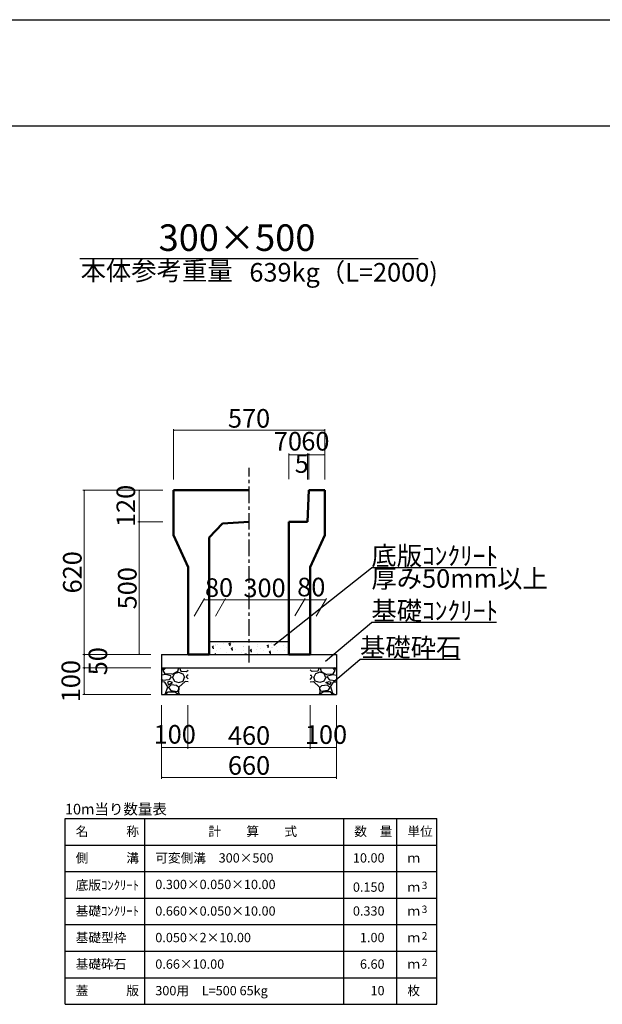
# Model space of a CAD drawing. Extents: x 353950 to 354791, y -46425 to -45831.
# Drawn here: x 354258 to 354368, y -46016 to -45831 of the extents above; entities that cross this region are included whole.
import ezdxf
from ezdxf.enums import TextEntityAlignment as Align

# ---------------------------------------------------------------- set-up
doc = ezdxf.new("R2010")
doc.units = 0
doc.header["$LTSCALE"] = 50
doc.header["$MEASUREMENT"] = 0
doc.header["$PDMODE"] = 34
doc.header["$PDSIZE"] = 250
doc.linetypes.add('CENTER1', pattern=[10, 6.25, -1.25, 1.25, -1.25])
doc.layers.get('0').update_dxf_attribs({"color": 9, "linetype": 'CONTINUOUS'})
doc.layers.get('DEFPOINTS').update_dxf_attribs({"color": 8, "linetype": 'CONTINUOUS'})
for name, color, linetype, lineweight in [('D-STR-DIM（寸法）', 7, 'CONTINUOUS', 25), ('D-STR-HTXT（旗揚げ）', 7, 'CONTINUOUS', 25), ('D-STR-STRn（構造物）', 7, 'CONTINUOUS', 25), ('D-STR-TXT（文字）', 7, 'CONTINUOUS', 25), ('D-STR（構造物外形線）', 1, 'CONTINUOUS', 50)]:
    doc.layers.add(name, color=color, linetype=linetype, lineweight=lineweight)
doc.layers.add('D-TTL(外枠）', color=2, linetype='CONTINUOUS')
doc.styles.add('ＭＳ ゴシック', font='MS Gothic.ttf')
doc.dimstyles.new('1 20', dxfattribs={"dimtxt": 3.5, "dimasz": 0.02, "dimexe": 0.25, "dimexo": 2, "dimgap": 0.05, "dimtad": 3, "dimdec": 0, "dimlfac": 20, "dimrnd": 0.1, "dimzin": 1, "dimdsep": 46, "dimtxsty": 'ＭＳ ゴシック', "dimblk": 'open_arrow', "dimcen": 0.025, "dimclrd": 7, "dimclre": 7, "dimclrt": 7, "dimadec": 0, "dimazin": 0, "dimtfac": 1, "dimtdec": 0, "dimtmove": 2, "dimatfit": 3, "dimldrblk": 'open_arrow', "dimfxl": 0, "dimlwd": 18, "dimlwe": 18, "dimarcsym": 0})

# ---------------------------------------------------------------- blocks, each defined once
blk = doc.blocks.new('open_arrow')
at = {"color": 0, "linetype": 'Continuous', "lineweight": -2}
blk.add_lwpolyline([(-7.5, 1.25), (0, 0), (-7.5, -1.25)], dxfattribs=at)
blk.add_lwpolyline([(0, 0), (-1, 0)])
blk = doc.blocks.new('*D9')
at = {"layer": 'D-STR-DIM（寸法）', "color": 7, "lineweight": 18, "ltscale": 10}
for p, q in [((354287.37, -45917.42), (354287.37, -45907.93)), ((354287.39, -45908.18), (354315.85, -45908.18)), ((354315.87, -45917.42), (354315.87, -45907.93))]:
    blk.add_line(p, q, dxfattribs=at)
at = {"layer": 'DEFPOINTS', "color": 0, "ltscale": 10}
for p in [(354315.87, -45908.18), (354287.37, -45919.42), (354315.87, -45919.42)]:
    blk.add_point(p, dxfattribs=at)
at = {"layer": 'D-STR-DIM（寸法）', "color": 7, "lineweight": 18, "ltscale": 10, "xscale": 0.02, "yscale": 0.02, "zscale": 0.02, "rotation": 180}
blk.add_blockref('open_arrow', (354287.37, -45908.18), dxfattribs=at)
at = {"layer": 'D-STR-DIM（寸法）', "color": 7, "lineweight": 18, "ltscale": 10, "xscale": 0.02, "yscale": 0.02, "zscale": 0.02}
blk.add_blockref('open_arrow', (354315.87, -45908.18), dxfattribs=at)
at = {"layer": 'D-STR-DIM（寸法）', "color": 7, "ltscale": 10, "insert": (354301.62, -45906.38), "char_height": 3.5, "attachment_point": 5, "style": 'ＭＳ ゴシック'}
blk.add_mtext('570', dxfattribs=at)
blk = doc.blocks.new('*D10')
at = {"layer": 'D-STR-DIM（寸法）', "color": 7, "linetype": 'Continuous', "lineweight": 18, "ltscale": 10}
for p, q in [((354312.87, -45917.42), (354312.87, -45912.52)), ((354312.89, -45912.77), (354315.85, -45912.77)), ((354315.87, -45917.42), (354315.87, -45912.52))]:
    blk.add_line(p, q, dxfattribs=at)
at = {"layer": 'DEFPOINTS', "color": 0, "linetype": 'Continuous', "ltscale": 10}
for p in [(354315.87, -45912.77), (354312.87, -45919.42), (354315.87, -45919.42)]:
    blk.add_point(p, dxfattribs=at)
at = {"layer": 'D-STR-DIM（寸法）', "color": 7, "linetype": 'Continuous', "lineweight": 18, "ltscale": 10, "xscale": 0.02, "yscale": 0.02, "zscale": 0.02, "rotation": 180}
blk.add_blockref('open_arrow', (354312.87, -45912.77), dxfattribs=at)
at = {"layer": 'D-STR-DIM（寸法）', "color": 7, "linetype": 'Continuous', "lineweight": 18, "ltscale": 10, "xscale": 0.02, "yscale": 0.02, "zscale": 0.02}
blk.add_blockref('open_arrow', (354315.87, -45912.77), dxfattribs=at)
at = {"layer": 'D-STR-DIM（寸法）', "color": 7, "linetype": 'Continuous', "ltscale": 10, "insert": (354314.12, -45910.69), "char_height": 3.5, "attachment_point": 5, "style": 'ＭＳ ゴシック'}
blk.add_mtext('60', dxfattribs=at)
blk = doc.blocks.new('*D11')
at = {"layer": 'D-STR-DIM（寸法）', "color": 7, "linetype": 'Continuous', "lineweight": 18, "ltscale": 10}
for p, q in [((354309.12, -45917.4), (354309.12, -45912.52)), ((354309.14, -45912.77), (354312.6, -45912.77)), ((354312.62, -45917.41), (354312.62, -45912.52))]:
    blk.add_line(p, q, dxfattribs=at)
at = {"layer": 'DEFPOINTS', "color": 0, "linetype": 'Continuous', "ltscale": 10}
for p in [(354312.62, -45912.77), (354309.12, -45919.4), (354312.62, -45919.41)]:
    blk.add_point(p, dxfattribs=at)
at = {"layer": 'D-STR-DIM（寸法）', "color": 7, "linetype": 'Continuous', "lineweight": 18, "ltscale": 10, "xscale": 0.02, "yscale": 0.02, "zscale": 0.02, "rotation": 180}
blk.add_blockref('open_arrow', (354309.12, -45912.77), dxfattribs=at)
at = {"layer": 'D-STR-DIM（寸法）', "color": 7, "linetype": 'Continuous', "lineweight": 18, "ltscale": 10, "xscale": 0.02, "yscale": 0.02, "zscale": 0.02}
blk.add_blockref('open_arrow', (354312.62, -45912.77), dxfattribs=at)
at = {"layer": 'D-STR-DIM（寸法）', "color": 7, "linetype": 'Continuous', "ltscale": 10, "insert": (354308.95, -45910.69), "char_height": 3.5, "attachment_point": 5, "style": 'ＭＳ ゴシック'}
blk.add_mtext('70', dxfattribs=at)
blk = doc.blocks.new('*D12')
at = {"layer": 'D-STR-DIM（寸法）', "color": 7, "linetype": 'Continuous', "lineweight": 18, "ltscale": 10}
for p, q in [((354312.62, -45917.41), (354312.62, -45912.52)), ((354312.85, -45912.77), (354312.64, -45912.77)), ((354312.87, -45917.42), (354312.87, -45912.52))]:
    blk.add_line(p, q, dxfattribs=at)
at = {"layer": 'DEFPOINTS', "color": 0, "linetype": 'Continuous', "ltscale": 10}
for p in [(354312.62, -45912.77), (354312.62, -45919.41), (354312.87, -45919.42)]:
    blk.add_point(p, dxfattribs=at)
at = {"layer": 'D-STR-DIM（寸法）', "color": 7, "linetype": 'Continuous', "lineweight": 18, "ltscale": 10, "xscale": 0.02, "yscale": 0.02, "zscale": 0.02, "rotation": 180}
blk.add_blockref('open_arrow', (354312.62, -45912.77), dxfattribs=at)
at = {"layer": 'D-STR-DIM（寸法）', "color": 7, "linetype": 'Continuous', "lineweight": 18, "ltscale": 10, "xscale": 0.02, "yscale": 0.02, "zscale": 0.02}
blk.add_blockref('open_arrow', (354312.87, -45912.77), dxfattribs=at)
at = {"layer": 'D-STR-DIM（寸法）', "color": 7, "linetype": 'Continuous', "ltscale": 10, "insert": (354311.55, -45914.89), "char_height": 3.5, "attachment_point": 5, "style": 'ＭＳ ゴシック'}
blk.add_mtext('5', dxfattribs=at)
blk = doc.blocks.new('*D55')
at = {"layer": 'D-STR-DIM（寸法）', "color": 7, "lineweight": 18, "ltscale": 10}
for p, q in [((354285.37, -45919.42), (354270.33, -45919.42)), ((354270.58, -45919.44), (354270.58, -45950.4)), ((354283.12, -45950.42), (354270.33, -45950.42))]:
    blk.add_line(p, q, dxfattribs=at)
at = {"layer": 'DEFPOINTS', "color": 0, "ltscale": 10}
for p in [(354287.37, -45919.42), (354270.58, -45950.42), (354285.12, -45950.42)]:
    blk.add_point(p, dxfattribs=at)
at = {"layer": 'D-STR-DIM（寸法）', "color": 7, "lineweight": 18, "ltscale": 10, "xscale": 0.02, "yscale": 0.02, "zscale": 0.02}
for p, rotation in [((354270.58, -45919.42), 90), ((354270.58, -45950.42), 270)]:
    blk.add_blockref('open_arrow', p, dxfattribs=dict(at, rotation=rotation))
at = {"layer": 'D-STR-DIM（寸法）', "color": 7, "ltscale": 10, "insert": (354268.78, -45934.92), "char_height": 3.5, "attachment_point": 5, "rotation": 90, "style": 'ＭＳ ゴシック'}
blk.add_mtext('620', dxfattribs=at)
blk = doc.blocks.new('*D56')
at = {"layer": 'D-STR-DIM（寸法）', "color": 7, "lineweight": 18, "ltscale": 10}
for p, q in [((354285.37, -45925.42), (354280.69, -45925.42)), ((354280.94, -45925.44), (354280.94, -45950.4)), ((354283.12, -45950.42), (354280.69, -45950.42))]:
    blk.add_line(p, q, dxfattribs=at)
at = {"layer": 'DEFPOINTS', "color": 0, "ltscale": 10}
for p in [(354287.37, -45925.42), (354280.94, -45950.42), (354285.12, -45950.42)]:
    blk.add_point(p, dxfattribs=at)
at = {"layer": 'D-STR-DIM（寸法）', "color": 7, "lineweight": 18, "ltscale": 10, "xscale": 0.02, "yscale": 0.02, "zscale": 0.02}
for p, rotation in [((354280.94, -45925.42), 90), ((354280.94, -45950.42), 270)]:
    blk.add_blockref('open_arrow', p, dxfattribs=dict(at, rotation=rotation))
at = {"layer": 'D-STR-DIM（寸法）', "color": 7, "ltscale": 10, "insert": (354279.14, -45937.92), "char_height": 3.5, "attachment_point": 5, "rotation": 90, "style": 'ＭＳ ゴシック'}
blk.add_mtext('500', dxfattribs=at)
blk = doc.blocks.new('*D57')
at = {"layer": 'D-STR-DIM（寸法）', "color": 7, "lineweight": 18, "ltscale": 10}
for p, q in [((354285.37, -45919.42), (354280.69, -45919.42)), ((354280.94, -45925.4), (354280.94, -45919.44)), ((354285.37, -45925.42), (354280.69, -45925.42))]:
    blk.add_line(p, q, dxfattribs=at)
at = {"layer": 'DEFPOINTS', "color": 0, "ltscale": 10}
for p in [(354280.94, -45919.42), (354287.37, -45919.42), (354287.37, -45925.42)]:
    blk.add_point(p, dxfattribs=at)
at = {"layer": 'D-STR-DIM（寸法）', "color": 7, "lineweight": 18, "ltscale": 10, "xscale": 0.02, "yscale": 0.02, "zscale": 0.02}
for p, rotation in [((354280.94, -45919.42), 90), ((354280.94, -45925.42), 270)]:
    blk.add_blockref('open_arrow', p, dxfattribs=dict(at, rotation=rotation))
at = {"layer": 'D-STR-DIM（寸法）', "color": 7, "ltscale": 10, "insert": (354278.86, -45922.42), "char_height": 3.5, "attachment_point": 5, "rotation": 90, "style": 'ＭＳ ゴシック'}
blk.add_mtext('120', dxfattribs=at)
blk = doc.blocks.new('*D58')
at = {"layer": 'D-STR-DIM（寸法）', "color": 7, "linetype": 'Continuous', "lineweight": 18, "ltscale": 10}
for p, q in [((354283.12, -45950.42), (354270.33, -45950.42)), ((354270.58, -45950.44), (354270.58, -45952.9)), ((354283.12, -45952.92), (354270.33, -45952.92))]:
    blk.add_line(p, q, dxfattribs=at)
at = {"layer": 'DEFPOINTS', "color": 0, "linetype": 'Continuous', "ltscale": 10}
for p in [(354285.12, -45950.42), (354270.58, -45952.92), (354285.12, -45952.92)]:
    blk.add_point(p, dxfattribs=at)
at = {"layer": 'D-STR-DIM（寸法）', "color": 7, "linetype": 'Continuous', "lineweight": 18, "ltscale": 10, "xscale": 0.02, "yscale": 0.02, "zscale": 0.02}
for p, rotation in [((354270.58, -45950.42), 90), ((354270.58, -45952.92), 270)]:
    blk.add_blockref('open_arrow', p, dxfattribs=dict(at, rotation=rotation))
at = {"layer": 'D-STR-DIM（寸法）', "color": 7, "linetype": 'Continuous', "ltscale": 10, "insert": (354273.6, -45951.67), "char_height": 3.5, "attachment_point": 5, "rotation": 90, "style": 'ＭＳ ゴシック'}
blk.add_mtext('50', dxfattribs=at)
blk = doc.blocks.new('*D59')
at = {"layer": 'D-STR-DIM（寸法）', "color": 7, "linetype": 'Continuous', "lineweight": 18, "ltscale": 10}
for p, q in [((354283.12, -45952.92), (354270.33, -45952.92)), ((354270.58, -45952.94), (354270.58, -45957.9)), ((354283.12, -45957.92), (354270.33, -45957.92))]:
    blk.add_line(p, q, dxfattribs=at)
at = {"layer": 'DEFPOINTS', "color": 0, "linetype": 'Continuous', "ltscale": 10}
for p in [(354285.12, -45952.92), (354270.58, -45957.92), (354285.12, -45957.92)]:
    blk.add_point(p, dxfattribs=at)
at = {"layer": 'D-STR-DIM（寸法）', "color": 7, "linetype": 'Continuous', "lineweight": 18, "ltscale": 10, "xscale": 0.02, "yscale": 0.02, "zscale": 0.02}
for p, rotation in [((354270.58, -45952.92), 90), ((354270.58, -45957.92), 270)]:
    blk.add_blockref('open_arrow', p, dxfattribs=dict(at, rotation=rotation))
at = {"layer": 'D-STR-DIM（寸法）', "color": 7, "linetype": 'Continuous', "ltscale": 10, "insert": (354268.5, -45955.42), "char_height": 3.5, "attachment_point": 5, "rotation": 90, "style": 'ＭＳ ゴシック'}
blk.add_mtext('100', dxfattribs=at)
blk = doc.blocks.new('*D101')
at = {"layer": 'D-STR-DIM（寸法）', "color": 7, "linetype": 'Continuous', "lineweight": 18, "ltscale": 10}
for p, q in [((354295.28, -45943.18), (354297.2, -45939.86)), ((354310.28, -45943.15), (354312.18, -45939.86)), ((354297.07, -45940.11), (354312.01, -45940.11))]:
    blk.add_line(p, q, dxfattribs=at)
at = {"layer": 'DEFPOINTS', "color": 0, "linetype": 'Continuous', "ltscale": 10}
for p in [(354312.03, -45940.11), (354294.12, -45945.18), (354309.12, -45945.15)]:
    blk.add_point(p, dxfattribs=at)
at = {"layer": 'D-STR-DIM（寸法）', "color": 7, "linetype": 'Continuous', "lineweight": 18, "ltscale": 10, "xscale": 0.02, "yscale": 0.02, "zscale": 0.02, "rotation": 180}
blk.add_blockref('open_arrow', (354297.05, -45940.11), dxfattribs=at)
at = {"layer": 'D-STR-DIM（寸法）', "color": 7, "linetype": 'Continuous', "lineweight": 18, "ltscale": 10, "xscale": 0.02, "yscale": 0.02, "zscale": 0.02}
blk.add_blockref('open_arrow', (354312.03, -45940.11), dxfattribs=at)
at = {"layer": 'D-STR-DIM（寸法）', "color": 7, "linetype": 'Continuous', "ltscale": 10, "insert": (354304.54, -45938.31), "char_height": 3.5, "attachment_point": 5, "style": 'ＭＳ ゴシック'}
blk.add_mtext('300', dxfattribs=at)
blk = doc.blocks.new('*D102')
at = {"layer": 'D-STR-DIM（寸法）', "color": 7, "linetype": 'Continuous', "lineweight": 18, "ltscale": 10}
for p, q in [((354291.28, -45943.18), (354293.2, -45939.86)), ((354295.28, -45943.18), (354297.2, -45939.86)), ((354297.03, -45940.11), (354293.07, -45940.11))]:
    blk.add_line(p, q, dxfattribs=at)
at = {"layer": 'DEFPOINTS', "color": 0, "linetype": 'Continuous', "ltscale": 10}
for p in [(354293.05, -45940.11), (354290.12, -45945.18), (354294.12, -45945.18)]:
    blk.add_point(p, dxfattribs=at)
at = {"layer": 'D-STR-DIM（寸法）', "color": 7, "linetype": 'Continuous', "lineweight": 18, "ltscale": 10, "xscale": 0.02, "yscale": 0.02, "zscale": 0.02, "rotation": 180}
blk.add_blockref('open_arrow', (354293.05, -45940.11), dxfattribs=at)
at = {"layer": 'D-STR-DIM（寸法）', "color": 7, "linetype": 'Continuous', "lineweight": 18, "ltscale": 10, "xscale": 0.02, "yscale": 0.02, "zscale": 0.02}
blk.add_blockref('open_arrow', (354297.05, -45940.11), dxfattribs=at)
at = {"layer": 'D-STR-DIM（寸法）', "color": 7, "linetype": 'Continuous', "ltscale": 10, "insert": (354295.97, -45938.25), "char_height": 3.5, "attachment_point": 5, "style": 'ＭＳ ゴシック'}
blk.add_mtext('80', dxfattribs=at)
blk = doc.blocks.new('*D103')
at = {"layer": 'D-STR-DIM（寸法）', "color": 7, "linetype": 'Continuous', "lineweight": 18, "ltscale": 10}
for p, q in [((354310.28, -45943.15), (354312.18, -45939.86)), ((354314.28, -45943.18), (354316.2, -45939.86)), ((354312.05, -45940.11), (354316.03, -45940.11))]:
    blk.add_line(p, q, dxfattribs=at)
at = {"layer": 'DEFPOINTS', "color": 0, "linetype": 'Continuous', "ltscale": 10}
for p in [(354316.05, -45940.11), (354309.12, -45945.15), (354313.12, -45945.18)]:
    blk.add_point(p, dxfattribs=at)
at = {"layer": 'D-STR-DIM（寸法）', "color": 7, "linetype": 'Continuous', "lineweight": 18, "ltscale": 10, "xscale": 0.02, "yscale": 0.02, "zscale": 0.02, "rotation": 180}
blk.add_blockref('open_arrow', (354312.03, -45940.11), dxfattribs=at)
at = {"layer": 'D-STR-DIM（寸法）', "color": 7, "linetype": 'Continuous', "lineweight": 18, "ltscale": 10, "xscale": 0.02, "yscale": 0.02, "zscale": 0.02}
blk.add_blockref('open_arrow', (354316.05, -45940.11), dxfattribs=at)
at = {"layer": 'D-STR-DIM（寸法）', "color": 7, "linetype": 'Continuous', "ltscale": 10, "insert": (354313.35, -45938.15), "char_height": 3.5, "attachment_point": 5, "style": 'ＭＳ ゴシック'}
blk.add_mtext('80', dxfattribs=at)
blk = doc.blocks.new('*D129')
at = {"layer": 'D-STR-DIM（寸法）', "color": 7, "linetype": 'Continuous', "lineweight": 18, "ltscale": 10}
for p, q in [((354290.12, -45959.92), (354290.12, -45968.17)), ((354313.12, -45959.92), (354313.12, -45968.17)), ((354290.14, -45967.92), (354313.1, -45967.92))]:
    blk.add_line(p, q, dxfattribs=at)
at = {"layer": 'DEFPOINTS', "color": 0, "linetype": 'Continuous', "ltscale": 10}
for p in [(354290.12, -45957.92), (354313.12, -45957.92), (354313.12, -45967.92)]:
    blk.add_point(p, dxfattribs=at)
at = {"layer": 'D-STR-DIM（寸法）', "color": 7, "linetype": 'Continuous', "lineweight": 18, "ltscale": 10, "xscale": 0.02, "yscale": 0.02, "zscale": 0.02, "rotation": 180}
blk.add_blockref('open_arrow', (354290.12, -45967.92), dxfattribs=at)
at = {"layer": 'D-STR-DIM（寸法）', "color": 7, "linetype": 'Continuous', "lineweight": 18, "ltscale": 10, "xscale": 0.02, "yscale": 0.02, "zscale": 0.02}
blk.add_blockref('open_arrow', (354313.12, -45967.92), dxfattribs=at)
at = {"layer": 'D-STR-DIM（寸法）', "color": 7, "linetype": 'Continuous', "ltscale": 10, "insert": (354301.62, -45966.12), "char_height": 3.5, "attachment_point": 5, "style": 'ＭＳ ゴシック'}
blk.add_mtext('460', dxfattribs=at)
blk = doc.blocks.new('*D130')
at = {"layer": 'D-STR-DIM（寸法）', "color": 7, "linetype": 'Continuous', "lineweight": 18, "ltscale": 10}
for p, q in [((354285.12, -45959.92), (354285.12, -45968.17)), ((354290.12, -45959.92), (354290.12, -45968.17)), ((354285.14, -45967.92), (354290.1, -45967.92))]:
    blk.add_line(p, q, dxfattribs=at)
at = {"layer": 'DEFPOINTS', "color": 0, "linetype": 'Continuous', "ltscale": 10}
for p in [(354285.12, -45957.92), (354290.12, -45957.92), (354290.12, -45967.92)]:
    blk.add_point(p, dxfattribs=at)
at = {"layer": 'D-STR-DIM（寸法）', "color": 7, "linetype": 'Continuous', "lineweight": 18, "ltscale": 10, "xscale": 0.02, "yscale": 0.02, "zscale": 0.02, "rotation": 180}
blk.add_blockref('open_arrow', (354285.12, -45967.92), dxfattribs=at)
at = {"layer": 'D-STR-DIM（寸法）', "color": 7, "linetype": 'Continuous', "lineweight": 18, "ltscale": 10, "xscale": 0.02, "yscale": 0.02, "zscale": 0.02}
blk.add_blockref('open_arrow', (354290.12, -45967.92), dxfattribs=at)
at = {"layer": 'D-STR-DIM（寸法）', "color": 7, "linetype": 'Continuous', "ltscale": 10, "insert": (354287.62, -45965.89), "char_height": 3.5, "attachment_point": 5, "style": 'ＭＳ ゴシック'}
blk.add_mtext('100', dxfattribs=at)
blk = doc.blocks.new('*D131')
at = {"layer": 'D-STR-DIM（寸法）', "color": 7, "linetype": 'Continuous', "lineweight": 18, "ltscale": 10}
for p, q in [((354313.12, -45959.92), (354313.12, -45968.17)), ((354318.12, -45959.92), (354318.12, -45968.17)), ((354313.14, -45967.92), (354318.1, -45967.92))]:
    blk.add_line(p, q, dxfattribs=at)
at = {"layer": 'DEFPOINTS', "color": 0, "linetype": 'Continuous', "ltscale": 10}
for p in [(354313.12, -45957.92), (354318.12, -45957.92), (354318.12, -45967.92)]:
    blk.add_point(p, dxfattribs=at)
at = {"layer": 'D-STR-DIM（寸法）', "color": 7, "linetype": 'Continuous', "lineweight": 18, "ltscale": 10, "xscale": 0.02, "yscale": 0.02, "zscale": 0.02, "rotation": 180}
blk.add_blockref('open_arrow', (354313.12, -45967.92), dxfattribs=at)
at = {"layer": 'D-STR-DIM（寸法）', "color": 7, "linetype": 'Continuous', "lineweight": 18, "ltscale": 10, "xscale": 0.02, "yscale": 0.02, "zscale": 0.02}
blk.add_blockref('open_arrow', (354318.12, -45967.92), dxfattribs=at)
at = {"layer": 'D-STR-DIM（寸法）', "color": 7, "linetype": 'Continuous', "ltscale": 10, "insert": (354316.12, -45965.94), "char_height": 3.5, "attachment_point": 5, "style": 'ＭＳ ゴシック'}
blk.add_mtext('100', dxfattribs=at)
blk = doc.blocks.new('*D132')
at = {"layer": 'D-STR-DIM（寸法）', "color": 7, "linetype": 'Continuous', "lineweight": 18, "ltscale": 10}
for p, q in [((354285.12, -45959.92), (354285.12, -45973.8)), ((354318.12, -45959.92), (354318.12, -45973.8)), ((354285.14, -45973.55), (354318.1, -45973.55))]:
    blk.add_line(p, q, dxfattribs=at)
at = {"layer": 'DEFPOINTS', "color": 0, "linetype": 'Continuous', "ltscale": 10}
for p in [(354285.12, -45957.92), (354318.12, -45957.92), (354318.12, -45973.55)]:
    blk.add_point(p, dxfattribs=at)
at = {"layer": 'D-STR-DIM（寸法）', "color": 7, "linetype": 'Continuous', "lineweight": 18, "ltscale": 10, "xscale": 0.02, "yscale": 0.02, "zscale": 0.02, "rotation": 180}
blk.add_blockref('open_arrow', (354285.12, -45973.55), dxfattribs=at)
at = {"layer": 'D-STR-DIM（寸法）', "color": 7, "linetype": 'Continuous', "lineweight": 18, "ltscale": 10, "xscale": 0.02, "yscale": 0.02, "zscale": 0.02}
blk.add_blockref('open_arrow', (354318.12, -45973.55), dxfattribs=at)
at = {"layer": 'D-STR-DIM（寸法）', "color": 7, "linetype": 'Continuous', "ltscale": 10, "insert": (354301.62, -45971.75), "char_height": 3.5, "attachment_point": 5, "style": 'ＭＳ ゴシック'}
blk.add_mtext('660', dxfattribs=at)

msp = doc.modelspace()

# ---------------------------------------------------------------- hatches: boundary and pattern name
at = {"layer": 'D-STR-STRn（構造物）', "linetype": 'Continuous', "ltscale": 10}
h = msp.add_hatch(dxfattribs=at)
h.set_pattern_fill('AR-CONC', color=256, scale=0.5, style=0)
h.set_pattern_definition([(50, (223.769, -19.085), (3.586300913, -0.313760675), [0.375, -4.125]), (355, (223.769, -19.085), (-0.693756668, 3.76096067), [0.3, -3.3]), (100.4514, (224.0678, -19.111), (2.89254691, 3.44719771), [0.31870095, -3.50571056]), (46.1842, (223.769, -18.085), (5.336205243, -0.82759507), [0.5625, -6.1875]), (96.6356, (224.2136, -18.154), (4.67331353, 4.870589355), [0.47805144, -5.258565]), (351.1842, (223.769, -18.085), (4.673309726, 4.870593005), [0.45, -4.95]), (21, (224.269, -18.335), (2.98453526, -2.013094453), [0.375, -4.125]), (326, (224.269, -18.335), (1.21657666, 3.625750225), [0.3, -3.3]), (71.4514, (224.5177, -18.5026), (4.201113143, 1.612652484), [0.31870095, -3.50571056]), (37.5, (223.769, -19.0849), (0.0607992766, 1.664469269), [0, -3.26, 0, -3.35, 0, -3.3125]), (7.5, (223.769, -19.0849), (1.315347687, 1.972058559), [0, -1.91, 0, -3.185, 0, -1.2625]), (327.5, (222.654, -19.0849), (2.669112181, -0.1127743587), [0, -1.25, 0, -3.9, 0, -5.175]), (317.5, (222.154, -19.0849), (2.915930847, 0.500524912), [0, -1.625, 0, -2.59, 0, -3.675])])
h.paths.add_polyline_path([(354309.124, -45950.422), (354309.124, -45947.922), (354294.124, -45947.922), (354294.124, -45950.422)])
at = {"layer": 'D-STR-STRn（構造物）', "linetype": 'Continuous', "ltscale": 100}
h = msp.add_hatch(dxfattribs=at)
h.set_pattern_fill('GRAVEL', color=5, scale=5, style=0)
h.set_pattern_definition([(228.0128, (353506.9324, -46874.7243), (-39.99999116, -45.00000671), [0.67268, -66.59544]), (184.9697, (353506.4824, -46875.2243), (60.000005258, 4.999956535), [1.15434, -114.279625]), (132.5104, (353505.3324, -46875.3243), (49.99995359, -55.00004337), [0.81394, -80.58016]), (267.2737, (353503.3824, -46876.5743), (4.99998009, 100.000001475), [1.05119, -104.06779]), (292.8337, (353503.3324, -46877.6243), (-25.000049527, 59.99998206), [1.030775, -102.046865]), (357.2737, (353503.7324, -46878.5743), (-100.000001475, 4.99998009), [1.05119, -104.06779]), (37.6942, (353504.78239, -46878.6243), (-65.000036728, -49.999952026), [1.390145, -137.624245]), (72.2553, (353505.88239, -46877.7743), (35.000053814, 109.999981156), [1.31244, -129.931605]), (121.4296, (353506.2824, -46876.5243), (-40.00004117, 64.999975182), [1.05475, -104.420365]), (175.2364, (353505.7324, -46875.6243), (55.00000473, -4.99995766), [1.20416, -59.003815]), (222.3974, (353504.53239, -46875.5243), (-60.000036755, -54.99996041), [1.55724, -154.166875]), (138.8141, (353508.3324, -46876.6243), (-35.00001473, 29.99998657), [0.531505, -52.61922]), (171.4692, (353507.9324, -46876.2743), (64.999991424, -10.00003955), [1.011185, -100.107555]), (225, (353506.9324, -46876.1243), (-6e-16, -5.000002), [0.707105, -6.36396]), (203.1986, (353506.5824, -46875.5243), (24.99999865, 10.00000663), [0.38079, -37.698075]), (291.8014, (353506.2324, -46875.6743), (-4.99999955, 15.0000014), [0.538515, -26.38731]), (30.9638, (353506.4324, -46876.1743), (14.9999901, 10.0000124), [0.874645, -28.280115]), (161.5651, (353507.1824, -46875.7243), (10.0000022, -4.999992), [0.632455, -15.178935]), (16.3895, (353503.3324, -46875.6743), (50.00001099, 14.99996355), [0.886, -87.714225]), (70.3462, (353504.1824, -46875.4243), (-19.99997624, -55.00001068), [0.743305, -73.58704]), (293.1986, (353507.1824, -46874.7243), (-10.00000663, 24.99999865), [0.761575, -37.31729]), (343.6105, (353507.4824, -46875.4243), (-50.00001099, 14.99996355), [0.886, -87.714225]), (339.444, (353503.3324, -46878.7743), (-25.00000922, 9.99997998), [0.8544, -41.86562]), (294.7751, (353504.1324, -46879.0743), (-24.99996095, 55.00001711), [0.71589, -70.873215]), (66.8014, (353507.2324, -46879.7243), (10.00000663, 24.99999865), [0.761575, -37.31729]), (17.354, (353507.5324, -46879.0243), (-65.000010095, -19.99997251), [0.838155, -82.97712]), (69.444, (353504.7824, -46879.7243), (-9.99997998, -25.00000922), [0.4272, -42.29282]), (101.3099, (353506.9324, -46879.7243), (-4.9999882, 20.0000038), [0.25495, -25.240145]), (165.9638, (353506.8824, -46879.4743), (15.0000027, -4.9999903), [1.030775, -19.58475]), (186.009, (353505.8824, -46879.2243), (49.999998755, 4.99999659), [0.95525, -94.569615]), (303.6901, (353506.4324, -46876.6243), (-5.0000067, 9.9999978), [0.72111, -17.306645]), (353.1572, (353506.83239, -46877.2243), (84.999996827, -10.00003999), [1.25897, -124.637815]), (60.9454, (353508.0824, -46877.3743), (-20.00000014, -35.00000192), [0.51478, -50.96337]), (90, (353508.3324, -46876.9243), (-5, 5), [0.3, -4.7]), (120.2564, (353505.7824, -46879.0743), (19.99997443, -35.00001228), [0.69462, -68.7676]), (48.0128, (353505.4324, -46878.4743), (39.99999116, 45.00000671), [1.34536, -65.92276]), (0, (353506.3324, -46877.4743), (5, 5), [1.3, -3.7]), (325.3048, (353507.6324, -46877.4743), (-49.999971295, 35.00004305), [0.79057, -78.26637]), (254.0546, (353508.2824, -46877.9243), (-4.99999945, -20.00000063), [0.72801, -35.67254]), (207.646, (353508.0824, -46878.6243), (-94.999979036, -50.000038566), [1.185325, -117.34737]), (175.4261, (353507.03239, -46879.1743), (-65.00000279, 4.999974006), [1.253995, -124.14537])])
h.paths.add_polyline_path([(354290.124, -45952.922), (354285.124, -45952.922), (354285.124, -45957.922), (354290.124, -45957.922)])
h = msp.add_hatch(dxfattribs=at)
h.set_pattern_fill('GRAVEL', color=5, scale=5, style=0)
h.set_pattern_definition([(311.9872, (355096.31482, -46874.7243), (39.99999116, -45.00000671), [0.67268, -66.59544]), (355.0303, (355096.76482, -46875.2243), (-60.000005258, 4.999956535), [1.15434, -114.279625]), (47.4896, (355097.91482, -46875.3243), (-49.99995359, -55.00004337), [0.81394, -80.58016]), (272.7263, (355099.86482, -46876.5743), (-4.99998009, 100.000001475), [1.05119, -104.06779]), (247.1663, (355099.91482, -46877.6243), (25.000049527, 59.99998206), [1.030775, -102.046865]), (182.7263, (355099.51482, -46878.5743), (100.000001475, 4.99998009), [1.05119, -104.06779]), (142.3058, (355098.46482, -46878.6243), (65.000036728, -49.999952026), [1.390145, -137.624245]), (107.7447, (355097.36482, -46877.7743), (-35.000053814, 109.999981156), [1.31244, -129.931605]), (58.5704, (355096.96482, -46876.5243), (40.00004117, 64.999975182), [1.05475, -104.420365]), (4.7636, (355097.51482, -46875.6243), (-55.00000473, -4.99995766), [1.20416, -59.003815]), (317.6026, (355098.71482, -46875.5243), (60.000036755, -54.99996041), [1.55724, -154.166875]), (41.1859, (355094.9148, -46876.6243), (35.00001473, 29.99998657), [0.531505, -52.61922]), (8.5308, (355095.31482, -46876.2743), (-64.999991424, -10.00003955), [1.011185, -100.107555]), (315, (355096.3148, -46876.1243), (6e-16, -5.000002), [0.707105, -6.36396]), (336.8014, (355096.6648, -46875.5243), (-24.99999865, 10.00000663), [0.38079, -37.698075]), (248.1986, (355097.0148, -46875.6743), (4.99999955, 15.0000014), [0.538515, -26.38731]), (149.0362, (355096.8148, -46876.1743), (-14.9999901, 10.0000124), [0.874645, -28.280115]), (18.4349, (355096.0648, -46875.7243), (-10.0000022, -4.999992), [0.632455, -15.178935]), (163.6105, (355099.91482, -46875.6743), (-50.00001099, 14.99996355), [0.886, -87.714225]), (109.6538, (355099.06482, -46875.4243), (19.99997624, -55.00001068), [0.743305, -73.58704]), (246.8014, (355096.0648, -46874.7243), (10.00000663, 24.99999865), [0.761575, -37.31729]), (196.3895, (355095.76482, -46875.4243), (50.00001099, 14.99996355), [0.886, -87.714225]), (200.556, (355099.9148, -46878.7743), (25.00000922, 9.99997998), [0.8544, -41.86562]), (245.2249, (355099.11482, -46879.0743), (24.99996095, 55.00001711), [0.71589, -70.873215]), (113.1986, (355096.0148, -46879.7243), (-10.00000663, 24.99999865), [0.761575, -37.31729]), (162.646, (355095.71482, -46879.0243), (65.000010095, -19.99997251), [0.838155, -82.97712]), (110.556, (355098.4648, -46879.7243), (9.99997998, -25.00000922), [0.4272, -42.29282]), (78.6901, (355096.3148, -46879.7243), (4.9999882, 20.0000038), [0.25495, -25.240145]), (14.0362, (355096.3648, -46879.4743), (-15.0000027, -4.9999903), [1.030775, -19.58475]), (353.991, (355097.36482, -46879.2243), (-49.999998755, 4.99999659), [0.95525, -94.569615]), (236.3099, (355096.8148, -46876.6243), (5.0000067, 9.9999978), [0.72111, -17.306645]), (186.8428, (355096.41482, -46877.2243), (-84.999996827, -10.00003999), [1.25897, -124.637815]), (119.0546, (355095.1648, -46877.3743), (20.00000014, -35.00000192), [0.51478, -50.96337]), (90, (355094.915, -46876.9243), (5, 5), [0.3, -4.7]), (59.7436, (355097.46482, -46879.0743), (-19.99997443, -35.00001228), [0.69462, -68.7676]), (131.9872, (355097.81482, -46878.4743), (-39.99999116, 45.00000671), [1.34536, -65.92276]), (180, (355096.915, -46877.4743), (-5, 5), [1.3, -3.7]), (214.6952, (355095.61482, -46877.4743), (49.999971295, 35.00004305), [0.79057, -78.26637]), (285.9454, (355094.9648, -46877.9243), (4.99999945, -20.00000063), [0.72801, -35.67254]), (332.354, (355095.16482, -46878.6243), (94.999979036, -50.000038566), [1.185325, -117.34737]), (4.5739, (355096.21482, -46879.1743), (65.00000279, 4.999974006), [1.253995, -124.14537])])
h.paths.add_polyline_path([(354313.124, -45952.922), (354318.124, -45952.922), (354318.124, -45957.922), (354313.124, -45957.922)])

# ---------------------------------------------------------------- linework, layer by layer
at = {"layer": 'D-STR-HTXT（旗揚げ）', "color": 4, "linetype": 'Continuous', "ltscale": 100}
msp.add_line((354269.732, -45875.836), (354333.515, -45875.836), dxfattribs=at)
at = {"layer": 'D-STR-HTXT（旗揚げ）', "color": 4, "linetype": 'Continuous', "ltscale": 10}
for p, q in [((354306.317, -45948.657), (354324.667, -45934.062)), ((354348.266, -45934.062), (354324.667, -45934.062)), ((354316.03, -45951.653), (354324.675, -45944.389)), ((354348.273, -45944.389), (354324.675, -45944.389)), ((354317.441, -45955.582), (354322.525, -45951.32)), ((354341.388, -45951.32), (354322.525, -45951.32))]:
    msp.add_line(p, q, dxfattribs=at)
at = {"layer": 'D-STR-HTXT（旗揚げ）', "color": 4, "linetype": 'Continuous'}
for p, q in [((354266.996, -45981.287), (354336.996, -45981.287)), ((354266.996, -46016.287), (354266.996, -45981.287)), ((354281.996, -46016.287), (354281.996, -45981.287)), ((354319.496, -46016.287), (354319.496, -45981.287)), ((354329.496, -45997.287), (354329.496, -45981.287)), ((354329.496, -46016.287), (354329.496, -45981.287)), ((354336.996, -46016.287), (354336.996, -45981.287)), ((354266.996, -45986.287), (354336.996, -45986.287)), ((354266.996, -45991.287), (354336.996, -45991.287)), ((354266.996, -45996.287), (354336.996, -45996.287)), ((354266.996, -46001.287), (354336.996, -46001.287)), ((354266.996, -46006.287), (354336.996, -46006.287)), ((354266.996, -46011.287), (354336.996, -46011.287)), ((354266.996, -46016.287), (354336.996, -46016.287))]:
    msp.add_line(p, q, dxfattribs=at)
at = {"layer": 'D-STR-STRn（構造物）', "linetype": 'CENTER1', "ltscale": 0.01}
msp.add_line((354301.624, -45951.887), (354301.624, -45915.268), dxfattribs=at)
at = {"layer": 'D-STR-STRn（構造物）', "color": 7, "ltscale": 10}
msp.add_line((354294.124, -45947.922), (354309.124, -45947.922), dxfattribs=at)
at = {"layer": 'D-STR-STRn（構造物）', "color": 5, "linetype": 'Continuous'}
for p, q in [((354285.124, -45950.422), (354285.124, -45957.922)), ((354318.124, -45950.422), (354318.124, -45957.922))]:
    msp.add_line(p, q, dxfattribs=at)
at = {"layer": 'D-STR-STRn（構造物）', "color": 5, "ltscale": 10}
for p, q in [((354285.124, -45950.422), (354318.124, -45950.422)), ((354285.124, -45952.922), (354318.124, -45952.922)), ((354285.124, -45957.922), (354318.124, -45957.922))]:
    msp.add_line(p, q, dxfattribs=at)
at = {"layer": 'D-STR（構造物外形線）', "color": 1, "linetype": 'ByBlock', "ltscale": 10}
for p, q in [((354287.374, -45919.422), (354301.624, -45919.422)), ((354287.374, -45919.422), (354287.374, -45927.922)), ((354312.874, -45919.422), (354312.624, -45925.422)), ((354312.874, -45919.422), (354315.874, -45919.422)), ((354315.874, -45919.422), (354315.874, -45927.922)), ((354296.619, -45925.723), (354294.124, -45928.372)), ((354296.619, -45925.723), (354301.624, -45925.422)), ((354309.124, -45950.422), (354309.124, -45925.422)), ((354309.124, -45925.422), (354312.624, -45925.422)), ((354287.374, -45927.922), (354290.124, -45933.922)), ((354294.124, -45928.372), (354294.124, -45950.422)), ((354315.874, -45927.922), (354313.124, -45933.922)), ((354290.124, -45933.922), (354290.124, -45950.422)), ((354313.124, -45933.922), (354313.124, -45950.422)), ((354290.124, -45950.422), (354294.124, -45950.422)), ((354313.124, -45950.422), (354309.124, -45950.422))]:
    msp.add_line(p, q, dxfattribs=at)
at = {"layer": 'D-TTL(外枠）', "linetype": 'Continuous'}
msp.add_line((353975.111, -45850.836), (354770.111, -45850.836), dxfattribs=at)
at = {"layer": 'DEFPOINTS', "ltscale": 10}
msp.add_line((353950.111, -45830.836), (354791.111, -45830.836), dxfattribs=at)

# ---------------------------------------------------------------- texts
at = {"layer": 'D-STR-TXT（文字）', "color": 2, "linetype": 'Continuous', "lineweight": 18, "style": 'ＭＳ ゴシック'}
for s, height, p in [('300×500', 5, (354299.353, -45874.388)), ('本体参考重量', 3.5, (354284.207, -45879.903))]:
    msp.add_text(s, height=height, dxfattribs=at).set_placement(p, align=Align.CENTER)
msp.add_text('639kg（L=2000)', height=3.5, dxfattribs=at).set_placement((354301.682, -45880.167))
at = {"layer": 'D-STR-TXT（文字）', "color": 2, "linetype": 'Continuous', "style": 'ＭＳ ゴシック'}
for s, height, p in [('底版ｺﾝｸﾘｰﾄ', 3.5, (354324.667, -45933.562)), ('厚み50mm以上', 3.5, (354324.667, -45937.834)), ('基礎ｺﾝｸﾘｰﾄ', 3.5, (354324.675, -45943.889)), ('基礎砕石', 3.5, (354322.525, -45950.82)), ('名\u3000\u3000\u3000称', 1.75, (354268.958, -45984.586)), ('計\u3000\u3000算\u3000\u3000式', 1.75, (354293.962, -45984.586)), ('数\u3000量', 1.75, (354321.458, -45984.586)), ('単位', 1.75, (354331.458, -45984.586)), ('側\u3000\u3000\u3000溝', 1.75, (354268.958, -45989.586)), ('可変側溝\u3000300×500', 1.75, (354283.958, -45989.586)), ('ｍ', 1.75, (354331.458, -45989.586)), ('底版ｺﾝｸﾘｰﾄ', 1.75, (354268.958, -45994.718)), ('0.300×0.050×10.00', 1.75, (354283.958, -45994.586)), ('3', 1.4, (354334.159, -45994.584)), ('ｍ', 1.75, (354331.458, -45995.086)), ('基礎ｺﾝｸﾘｰﾄ', 1.75, (354268.958, -45999.586)), ('0.660×0.050×10.00', 1.75, (354283.958, -45999.586)), ('ｍ', 1.75, (354331.458, -45999.586)), ('3', 1.4, (354334.159, -45999.084)), ('基礎型枠', 1.75, (354268.958, -46004.586)), ('0.050×2×10.00', 1.75, (354283.958, -46004.586)), ('2', 1.4, (354334.159, -46004.084)), ('ｍ', 1.75, (354331.458, -46004.586)), ('基礎砕石', 1.75, (354268.958, -46009.586)), ('0.66×10.00', 1.75, (354283.958, -46009.586)), ('ｍ', 1.75, (354331.458, -46009.586)), ('2', 1.4, (354334.159, -46009.084)), ('蓋\u3000\u3000\u3000版', 1.75, (354268.958, -46014.586)), ('300用\u3000L=500 65kg', 1.75, (354283.958, -46014.586)), ('枚', 1.75, (354331.458, -46014.586))]:
    msp.add_text(s, height=height, dxfattribs=at).set_placement(p)
at = {"layer": 'D-STR-TXT（文字）', "color": 2, "style": 'ＭＳ ゴシック'}
msp.add_text('10m当り数量表', height=2, dxfattribs=at).set_placement((354266.942, -45980.525))
at = {"layer": 'D-STR-TXT（文字）', "color": 2, "linetype": 'Continuous', "style": 'ＭＳ ゴシック'}
for s, p in [('10.00', (354327.156, -45989.586)), ('0.150', (354327.156, -45995.086)), ('0.330', (354327.156, -45999.586)), ('1.00', (354327.156, -46004.586)), ('6.60', (354327.156, -46009.586)), ('10', (354327.156, -46014.586))]:
    msp.add_text(s, height=1.75, dxfattribs=at).set_placement(p, align=Align.RIGHT)

# ---------------------------------------------------------------- dimensions: what is measured, and where the dimension line sits
at = {"layer": 'D-STR-DIM（寸法）', "ltscale": 10}
dim = msp.add_linear_dim(base=(354315.874, -45908.184), p1=(354287.374, -45919.422), p2=(354315.874, -45919.422), dimstyle='1 20', dxfattribs=at)
dim.commit()
dim.dimension.update_dxf_attribs({"geometry": '*D9', "text_midpoint": (354301.624, -45906.384)})
at = {"layer": 'D-STR-DIM（寸法）', "linetype": 'Continuous', "ltscale": 10}
for base, p1, p2, picture, middle in [((354312.624, -45912.766), (354309.124, -45919.4), (354312.624, -45919.413), '*D11', (354308.947, -45910.691)), ((354315.874, -45912.766), (354312.874, -45919.422), (354315.874, -45919.422), '*D10', (354314.124, -45910.691)), ((354312.624, -45912.766), (354312.874, -45919.422), (354312.624, -45919.413), '*D12', (354311.549, -45914.887))]:
    dim = msp.add_linear_dim(base=base, p1=p1, p2=p2, dimstyle='1 20', dxfattribs=at)
    dim.commit()
    dim.dimension.update_dxf_attribs({"geometry": picture, "text_midpoint": middle, "dimtype": 160})
at = {"layer": 'D-STR-DIM（寸法）', "ltscale": 10}
for base, p1, p2, picture, middle in [((354270.577, -45950.422), (354287.374, -45919.422), (354285.124, -45950.422), '*D55', (354268.777, -45934.922)), ((354280.937, -45919.422), (354287.374, -45925.422), (354287.374, -45919.422), '*D57', (354278.862, -45922.422)), ((354280.937, -45950.422), (354287.374, -45925.422), (354285.124, -45950.422), '*D56', (354279.137, -45937.922))]:
    dim = msp.add_linear_dim(base=base, p1=p1, p2=p2, angle=90, dimstyle='1 20', dxfattribs=at)
    dim.commit()
    dim.dimension.update_dxf_attribs({"geometry": picture, "text_midpoint": middle})
at = {"layer": 'D-STR-DIM（寸法）', "linetype": 'Continuous', "ltscale": 100}
dim = msp.add_linear_dim(base=(354293.051, -45940.113), p1=(354294.124, -45945.183), p2=(354290.124, -45945.183), dimstyle='1 20', dxfattribs=at)
dim.commit()
dim.dimension.update_dxf_attribs({"geometry": '*D102', "text_midpoint": (354295.968, -45938.253), "dimtype": 160})
dim = msp.add_linear_dim(base=(354312.032, -45940.113), p1=(354294.124, -45945.183), p2=(354309.124, -45945.151), dimstyle='1 20', dxfattribs=at)
dim.commit()
dim.dimension.update_dxf_attribs({"geometry": '*D101', "text_midpoint": (354304.542, -45938.313)})
dim = msp.add_linear_dim(base=(354316.051, -45940.113), p1=(354309.124, -45945.151), p2=(354313.124, -45945.183), angle=180, dimstyle='1 20', dxfattribs=at)
dim.commit()
dim.dimension.update_dxf_attribs({"geometry": '*D103', "text_midpoint": (354313.346, -45938.148), "dimtype": 160})
at = {"layer": 'D-STR-DIM（寸法）', "linetype": 'Continuous', "ltscale": 10}
dim = msp.add_linear_dim(base=(354270.577, -45952.922), p1=(354285.124, -45950.422), p2=(354285.124, -45952.922), angle=90, dimstyle='1 20', dxfattribs=at)
dim.commit()
dim.dimension.update_dxf_attribs({"geometry": '*D58', "text_midpoint": (354273.595, -45951.672), "dimtype": 160})
dim = msp.add_linear_dim(base=(354270.577, -45957.922), p1=(354285.124, -45952.922), p2=(354285.124, -45957.922), angle=90, dimstyle='1 20', dxfattribs=at)
dim.commit()
dim.dimension.update_dxf_attribs({"geometry": '*D59', "text_midpoint": (354268.502, -45955.422)})
at = {"layer": 'D-STR-DIM（寸法）', "color": 7, "linetype": 'Continuous', "ltscale": 10}
for base, p1, p2, picture, middle in [((354290.124, -45967.922), (354285.124, -45957.922), (354290.124, -45957.922), '*D130', (354287.624, -45965.893)), ((354318.124, -45967.922), (354313.124, -45957.922), (354318.124, -45957.922), '*D131', (354316.124, -45965.943))]:
    dim = msp.add_linear_dim(base=base, p1=p1, p2=p2, dimstyle='1 20', dxfattribs=at)
    dim.commit()
    dim.dimension.update_dxf_attribs({"geometry": picture, "text_midpoint": middle, "dimtype": 160})
for base, p1, p2, picture, middle in [((354318.124, -45973.545), (354285.124, -45957.922), (354318.124, -45957.922), '*D132', (354301.624, -45971.745)), ((354313.124, -45967.922), (354290.124, -45957.922), (354313.124, -45957.922), '*D129', (354301.624, -45966.122))]:
    dim = msp.add_linear_dim(base=base, p1=p1, p2=p2, dimstyle='1 20', dxfattribs=at)
    dim.commit()
    dim.dimension.update_dxf_attribs({"geometry": picture, "text_midpoint": middle})

doc.saveas('drawing.dxf')
